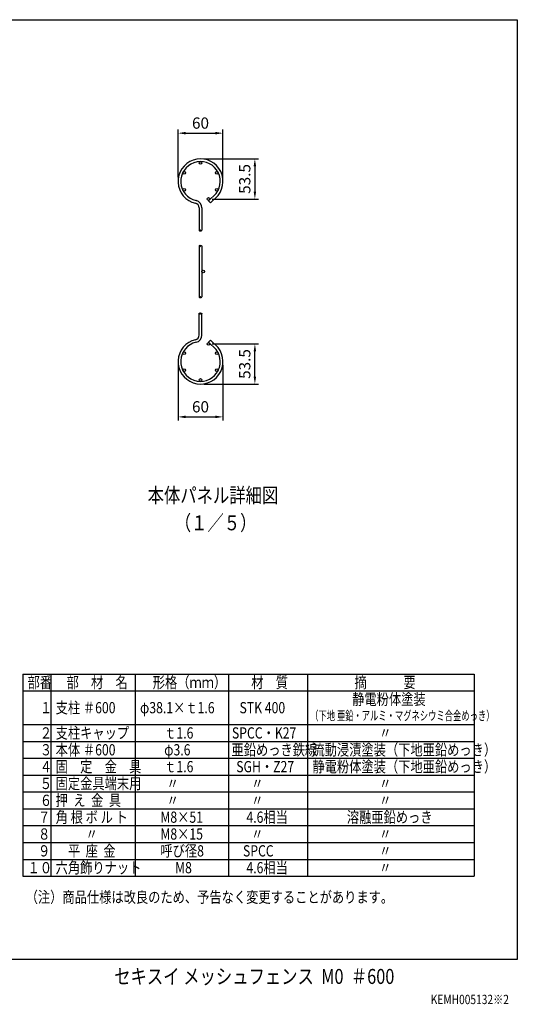
# Model space of a CAD drawing. Units: millimetres. Extents: x 1 to 7315, y 1 to 5280.
# Drawn here: x 4654 to 7315, y 19 to 5280 of the extents above; entities that cross this region are included whole.
import ezdxf

# ---------------------------------------------------------------- set-up
doc = ezdxf.new("R2010")
doc.units = ezdxf.units.MM
doc.header["$LTSCALE"] = 200
doc.header["$PDMODE"] = 33
doc.header["$PDSIZE"] = 5
for name, color, linetype in [('MOJI', 6, 'Continuous'), ('SJC', 1, 'Continuous'), ('SUNPOU', 4, 'Continuous'), ('WAKU', 5, 'Continuous')]:
    doc.layers.add(name, color=color, linetype=linetype)
doc.styles.add('EXT08', font='ROMANS', dxfattribs={"width": 0.8, "bigfont": 'EXTFONT'})
doc.styles.get("Standard").update_dxf_attribs({"font": 'arial.ttf'})
doc.dimstyles.new('SJC', dxfattribs={"dimtxt": 0.18, "dimasz": 0.18, "dimexe": 0.18, "dimexo": 0.0625, "dimgap": 0.09, "dimtad": 0, "dimtih": 1, "dimtoh": 1, "dimdec": 4, "dimzin": 0, "dimdsep": 46, "dimtxsty": 'Standard', "dimcen": 0.09, "dimadec": 0, "dimazin": 0, "dimtfac": 1, "dimtdec": 4, "dimtofl": 0, "dimtmove": 0, "dimatfit": 3, "dimfxl": 1, "dimtolj": 1, "dimtzin": 0, "dimarcsym": 0})

# ---------------------------------------------------------------- blocks, each defined once
blk = doc.blocks.new('*D3')
at = {"layer": 'DEFPOINTS', "color": 0}
for p in [(5500.9, 3452.9), (5740.9, 3452.9), (5740.9, 3157.3)]:
    blk.add_point(p, dxfattribs=at)
at = {"layer": 'SUNPOU', "color": 0, "lineweight": -2}
for p, q in [((5500.9, 3432.9), (5500.9, 3137.3)), ((5740.9, 3432.9), (5740.9, 3137.3)), ((5540.9, 3157.3), (5700.9, 3157.3))]:
    blk.add_line(p, q, dxfattribs=at)
at = {"layer": 'SUNPOU', "color": 0}
for points in [[(5540.9, 3164), (5540.9, 3150.7), (5500.9, 3157.3)], [(5700.9, 3164), (5700.9, 3150.7), (5740.9, 3157.3)]]:
    blk.add_solid(points, dxfattribs=at)
at = {"layer": 'SUNPOU', "color": 0, "insert": (5620.9, 3211.3), "char_height": 60, "attachment_point": 5, "style": 'EXT08'}
blk.add_mtext('\\A1;60', dxfattribs=at)
blk = doc.blocks.new('*D4')
at = {"layer": 'DEFPOINTS', "color": 0}
for p in [(5620.9, 4535.8), (5663.6, 4321.6), (5911.5, 4321.6)]:
    blk.add_point(p, dxfattribs=at)
at = {"layer": 'SUNPOU', "color": 0, "lineweight": -2}
for p, q in [((5640.9, 4535.8), (5931.5, 4535.8)), ((5911.5, 4495.8), (5911.5, 4361.6)), ((5683.6, 4321.6), (5931.5, 4321.6))]:
    blk.add_line(p, q, dxfattribs=at)
at = {"layer": 'SUNPOU', "color": 0}
for points in [[(5904.8, 4495.8), (5918.1, 4495.8), (5911.5, 4535.8)], [(5904.8, 4361.6), (5918.1, 4361.6), (5911.5, 4321.6)]]:
    blk.add_solid(points, dxfattribs=at)
at = {"layer": 'SUNPOU', "color": 0, "insert": (5857.5, 4428.7), "char_height": 60, "attachment_point": 5, "rotation": 90, "style": 'EXT08'}
blk.add_mtext('\\A1;53.5', dxfattribs=at)
blk = doc.blocks.new('*D5')
at = {"layer": 'DEFPOINTS', "color": 0}
for p in [(5740.9, 4673.3), (5500.9, 4415.8), (5740.9, 4415.8)]:
    blk.add_point(p, dxfattribs=at)
at = {"layer": 'SUNPOU', "color": 0, "lineweight": -2}
for p, q in [((5500.9, 4435.8), (5500.9, 4693.3)), ((5740.9, 4435.8), (5740.9, 4693.3)), ((5540.9, 4673.3), (5700.9, 4673.3))]:
    blk.add_line(p, q, dxfattribs=at)
at = {"layer": 'SUNPOU', "color": 0}
for points in [[(5540.9, 4680), (5540.9, 4666.6), (5500.9, 4673.3)], [(5700.9, 4680), (5700.9, 4666.6), (5740.9, 4673.3)]]:
    blk.add_solid(points, dxfattribs=at)
at = {"layer": 'SUNPOU', "color": 0, "insert": (5620.9, 4727.3), "char_height": 60, "attachment_point": 5, "style": 'EXT08'}
blk.add_mtext('\\A1;60', dxfattribs=at)
blk = doc.blocks.new('*D9')
at = {"layer": 'DEFPOINTS', "color": 0}
for p in [(5663.6, 3547), (5911.5, 3547), (5620.9, 3332.9)]:
    blk.add_point(p, dxfattribs=at)
at = {"layer": 'SUNPOU', "color": 0, "lineweight": -2}
for p, q in [((5683.6, 3547), (5931.5, 3547)), ((5911.5, 3372.9), (5911.5, 3507)), ((5640.9, 3332.9), (5931.5, 3332.9))]:
    blk.add_line(p, q, dxfattribs=at)
at = {"layer": 'SUNPOU', "color": 0}
for points in [[(5904.8, 3507), (5918.1, 3507), (5911.5, 3547)], [(5904.8, 3372.9), (5918.1, 3372.9), (5911.5, 3332.9)]]:
    blk.add_solid(points, dxfattribs=at)
at = {"layer": 'SUNPOU', "color": 0, "insert": (5857.5, 3439.9), "char_height": 60, "attachment_point": 5, "rotation": 90, "style": 'EXT08'}
blk.add_mtext('\\A1;53.5', dxfattribs=at)

msp = doc.modelspace()

# ---------------------------------------------------------------- linework, layer by layer
at = {"layer": 'MOJI'}
for p, q in [((4670.863, 1783.213), (7084.24, 1783.213)), ((4670.863, 1783.213), (4670.863, 703.213)), ((4820.863, 1783.213), (4820.863, 703.213)), ((5271.799, 1783.213), (5271.799, 703.213)), ((5770.335, 1783.213), (5770.335, 703.213)), ((6193.659, 1783.213), (6193.659, 703.213)), ((7084.24, 1783.213), (7084.24, 703.213)), ((4670.863, 1693.213), (7084.24, 1693.213)), ((4670.863, 1513.213), (7084.24, 1513.213)), ((4670.863, 1423.213), (7084.24, 1423.213)), ((4670.863, 1333.213), (7084.24, 1333.213)), ((4670.863, 1243.213), (7084.24, 1243.213)), ((4670.863, 1153.213), (7084.24, 1153.213)), ((4670.863, 1063.213), (7084.24, 1063.213)), ((4670.863, 973.213), (7084.24, 973.213)), ((4670.863, 883.213), (7084.24, 883.213)), ((4670.863, 793.213), (7084.24, 793.213)), ((4670.863, 703.213), (7084.24, 703.213))]:
    msp.add_line(p, q, dxfattribs=at)
at = {"layer": 'SJC'}
for p, q in [((5703.912, 4350.462), (5663.377, 4311.412)), ((5714.593, 4340.757), (5673.958, 4301.61)), ((5613.727, 4273.911), (5613.727, 4153.378)), ((5628.127, 4273.911), (5628.127, 4155.51)), ((5663.377, 4311.412), (5673.958, 4301.61)), ((5613.727, 4071.547), (5613.727, 3797.082)), ((5628.127, 4069.414), (5628.127, 3799.215)), ((5613.727, 3594.718), (5613.727, 3710.426)), ((5628.127, 3594.718), (5628.127, 3708.293)), ((5663.377, 3557.217), (5673.958, 3567.019)), ((5703.912, 3518.167), (5663.377, 3557.217)), ((5714.593, 3527.872), (5673.958, 3567.019))]:
    msp.add_line(p, q, dxfattribs=at)
for points in [[(5613.727, 4153.378), (5613.929, 4153.598), (5614.355, 4154.038), (5614.96, 4154.613), (5615.697, 4155.243), (5616.523, 4155.846), (5617.391, 4156.339), (5618.256, 4156.641), (5619.074, 4156.669), (5619.809, 4156.371), (5620.469, 4155.807), (5621.074, 4155.067), (5621.64, 4154.24), (5622.188, 4153.414), (5622.736, 4152.68), (5623.301, 4152.127), (5623.903, 4151.844), (5624.551, 4151.892), (5625.225, 4152.218), (5625.895, 4152.743), (5626.529, 4153.384), (5627.1, 4154.063), (5627.576, 4154.697), (5627.928, 4155.206), (5628.127, 4155.51)], [(5613.727, 4153.378), (5614.447, 4152.757), (5615.066, 4152.258), (5615.595, 4151.866), (5616.046, 4151.566), (5616.432, 4151.343), (5616.762, 4151.182), (5617.05, 4151.067), (5617.307, 4150.984), (5617.542, 4150.92), (5617.76, 4150.872), (5617.964, 4150.839), (5618.157, 4150.82), (5618.34, 4150.816), (5618.517, 4150.825), (5618.69, 4150.847), (5618.862, 4150.881), (5619.035, 4150.927), (5619.208, 4150.982), (5619.381, 4151.046), (5619.551, 4151.117), (5619.717, 4151.194), (5619.879, 4151.274), (5620.035, 4151.356), (5620.184, 4151.439), (5620.325, 4151.522), (5620.458, 4151.605), (5620.584, 4151.688), (5620.705, 4151.771), (5620.821, 4151.857), (5620.933, 4151.944), (5621.042, 4152.035), (5621.149, 4152.128), (5621.255, 4152.226), (5621.362, 4152.334), (5621.472, 4152.456), (5621.588, 4152.597), (5621.712, 4152.764), (5621.845, 4152.962), (5621.991, 4153.195), (5622.152, 4153.469)], [(5613.727, 4071.547), (5614.447, 4072.167), (5615.066, 4072.666), (5615.595, 4073.058), (5616.046, 4073.358), (5616.432, 4073.581), (5616.762, 4073.742), (5617.05, 4073.857), (5617.307, 4073.94), (5617.542, 4074.004), (5617.76, 4074.053), (5617.964, 4074.086), (5618.157, 4074.104), (5618.34, 4074.108), (5618.517, 4074.099), (5618.69, 4074.077), (5618.862, 4074.043), (5619.035, 4073.997), (5619.208, 4073.942), (5619.381, 4073.878), (5619.551, 4073.807), (5619.717, 4073.731), (5619.879, 4073.651), (5620.035, 4073.568), (5620.184, 4073.485), (5620.325, 4073.402), (5620.458, 4073.32), (5620.584, 4073.237), (5620.705, 4073.153), (5620.821, 4073.067), (5620.933, 4072.98), (5621.042, 4072.889), (5621.149, 4072.796), (5621.255, 4072.698), (5621.362, 4072.59), (5621.472, 4072.469), (5621.588, 4072.327), (5621.712, 4072.16), (5621.845, 4071.963), (5621.991, 4071.729), (5622.152, 4071.455)], [(5613.727, 4071.547), (5613.929, 4071.326), (5614.355, 4070.887), (5614.96, 4070.311), (5615.697, 4069.681), (5616.523, 4069.079), (5617.391, 4068.585), (5618.256, 4068.284), (5619.074, 4068.255), (5619.809, 4068.553), (5620.469, 4069.117), (5621.074, 4069.857), (5621.64, 4070.685), (5622.188, 4071.51), (5622.736, 4072.244), (5623.301, 4072.797), (5623.903, 4073.08), (5624.551, 4073.032), (5625.225, 4072.706), (5625.895, 4072.181), (5626.529, 4071.54), (5627.1, 4070.861), (5627.576, 4070.227), (5627.928, 4069.718), (5628.127, 4069.414)], [(5613.727, 3797.082), (5613.929, 3797.303), (5614.355, 3797.743), (5614.96, 3798.318), (5615.697, 3798.948), (5616.523, 3799.551), (5617.391, 3800.044), (5618.256, 3800.346), (5619.074, 3800.374), (5619.809, 3800.076), (5620.469, 3799.512), (5621.074, 3798.772), (5621.64, 3797.945), (5622.188, 3797.119), (5622.736, 3796.385), (5623.301, 3795.832), (5623.903, 3795.549), (5624.551, 3795.597), (5625.225, 3795.923), (5625.895, 3796.448), (5626.529, 3797.089), (5627.1, 3797.768), (5627.576, 3798.402), (5627.928, 3798.911), (5628.127, 3799.215)], [(5613.727, 3797.082), (5614.447, 3796.462), (5615.066, 3795.963), (5615.595, 3795.571), (5616.046, 3795.271), (5616.432, 3795.048), (5616.762, 3794.887), (5617.05, 3794.772), (5617.307, 3794.689), (5617.542, 3794.625), (5617.76, 3794.577), (5617.964, 3794.544), (5618.157, 3794.525), (5618.34, 3794.521), (5618.517, 3794.53), (5618.69, 3794.552), (5618.862, 3794.586), (5619.035, 3794.632), (5619.208, 3794.687), (5619.381, 3794.751), (5619.551, 3794.822), (5619.717, 3794.898), (5619.879, 3794.979), (5620.035, 3795.061), (5620.184, 3795.144), (5620.325, 3795.227), (5620.458, 3795.309), (5620.584, 3795.392), (5620.705, 3795.476), (5620.821, 3795.562), (5620.933, 3795.649), (5621.042, 3795.74), (5621.149, 3795.833), (5621.255, 3795.931), (5621.362, 3796.039), (5621.472, 3796.161), (5621.588, 3796.302), (5621.712, 3796.469), (5621.845, 3796.667), (5621.991, 3796.9), (5622.152, 3797.174)], [(5613.727, 3710.426), (5614.447, 3711.046), (5615.066, 3711.545), (5615.595, 3711.937), (5616.046, 3712.237), (5616.432, 3712.46), (5616.762, 3712.621), (5617.05, 3712.736), (5617.307, 3712.819), (5617.542, 3712.883), (5617.76, 3712.931), (5617.964, 3712.964), (5618.157, 3712.983), (5618.34, 3712.987), (5618.517, 3712.978), (5618.69, 3712.956), (5618.862, 3712.922), (5619.035, 3712.876), (5619.208, 3712.821), (5619.381, 3712.757), (5619.551, 3712.686), (5619.717, 3712.61), (5619.879, 3712.529), (5620.035, 3712.447), (5620.184, 3712.364), (5620.325, 3712.281), (5620.458, 3712.198), (5620.584, 3712.116), (5620.705, 3712.032), (5620.821, 3711.946), (5620.933, 3711.859), (5621.042, 3711.768), (5621.149, 3711.675), (5621.255, 3711.577), (5621.362, 3711.469), (5621.472, 3711.347), (5621.588, 3711.206), (5621.712, 3711.039), (5621.845, 3710.841), (5621.991, 3710.608), (5622.152, 3710.334)], [(5613.727, 3710.426), (5613.929, 3710.205), (5614.355, 3709.765), (5614.96, 3709.19), (5615.697, 3708.56), (5616.523, 3707.957), (5617.391, 3707.464), (5618.256, 3707.162), (5619.074, 3707.134), (5619.809, 3707.432), (5620.469, 3707.996), (5621.074, 3708.736), (5621.64, 3709.563), (5622.188, 3710.389), (5622.736, 3711.123), (5623.301, 3711.676), (5623.903, 3711.959), (5624.551, 3711.911), (5625.225, 3711.585), (5625.895, 3711.06), (5626.529, 3710.419), (5627.1, 3709.74), (5627.576, 3709.106), (5627.928, 3708.597), (5628.127, 3708.293)]]:
    msp.add_lwpolyline(points, dxfattribs=at)
for centre in [(5620.927, 4514.169), (5533.731, 4461.369), (5708.123, 4461.369), (5533.731, 4370.169), (5708.123, 4370.169), (5663.567, 4321.593), (5635.327, 3934.315), (5663.567, 3547.036), (5533.731, 3498.46), (5708.123, 3498.46), (5533.731, 3407.26), (5708.123, 3407.26), (5620.927, 3354.46)]:
    msp.add_circle(centre, 7.2, dxfattribs=at)
for centre, radius, start, end in [((5620.927, 4415.769), 120, 321.310619, 256.980966), ((5620.927, 4415.769), 105.6, 321.798413, 256.980966), ((5588.127, 4273.911), 25.6, 0, 76.980966), ((5588.127, 4273.911), 40, 0, 76.980966), ((5588.127, 3594.718), 25.6, 283.019034, 0), ((5588.127, 3594.718), 40, 283.019034, 0), ((5620.927, 3452.86), 120, 103.019034, 38.689381), ((5620.927, 3452.86), 105.6, 103.019034, 38.201587)]:
    msp.add_arc(centre, radius, start, end, dxfattribs=at)
at = {"layer": 'WAKU'}
for p, q in [((69.129, 5279.692), (7314.511, 5279.692)), ((7314.511, 5279.692), (7314.511, 257.279)), ((7314.511, 257.279), (69.129, 257.279))]:
    msp.add_line(p, q, dxfattribs=at)

# ---------------------------------------------------------------- texts
at = {"layer": 'MOJI', "style": 'EXT08'}
for s, height, width, p in [('部番', 60, 0.8, (4696.382, 1708.628)), ('部\u3000材\u3000名', 60, 0.8, (4904.783, 1708.628)), ('形格（ｍｍ）', 60, 0.8, (5365.358, 1708.628)), ('材\u3000質', 60, 0.8, (5891.924, 1708.628)), ('摘\u3000\u3000\u3000要', 60, 0.8, (6443.781, 1708.628)), ('静電粉体塗装', 60, 0.8, (6431.93, 1618.628)), ('\u3000１', 60, 0.8, (4696.382, 1573.628)), ('支柱 ＃600', 60, 0.8, (4846.382, 1573.628)), ('φ38.1×ｔ1.6', 60, 0.8, (5297.319, 1573.628)), ('STK 400', 60, 0.8, (5829.372, 1573.628)), ('（下地 亜鉛・アルミ・マグネシウミ合金めっき）', 50, 0.65, (6207.126, 1536.137)), ('\u3000２', 60, 0.8, (4696.382, 1438.628)), ('支柱キャップ', 60, 0.8, (4846.382, 1438.628)), ('ｔ1.6', 60, 0.8, (5426.574, 1438.628)), ('SPCC・K27', 60, 0.8, (5788.694, 1438.628)), ('\u3000\u3000\u3000\u3000\u3000  〃', 60, 0.8, (6219.179, 1438.628)), ('\u3000３', 60, 0.8, (4696.382, 1348.628)), ('本体 ＃600', 60, 0.8, (4846.382, 1348.628)), ('φ3.6', 60, 0.8, (5426.574, 1348.628)), ('亜鉛めっき鉄線', 60, 0.8, (5786.582, 1348.628)), ('流動浸漬塗装（下地亜鉛めっき）', 60, 0.8, (6219.179, 1348.628)), ('\u3000４', 60, 0.8, (4696.382, 1258.628)), ('固\u3000定\u3000金\u3000具', 60, 0.8, (4846.382, 1258.628)), ('ｔ1.6', 60, 0.8, (5426.574, 1258.628)), ('SGH・Z27', 60, 0.8, (5811.814, 1258.628)), ('静電粉体塗装（下地亜鉛めっき）', 60, 0.8, (6219.179, 1258.628)), ('\u3000５', 60, 0.8, (4696.382, 1168.628)), ('固定金具端末用', 60, 0.8, (4846.382, 1168.628)), ('     〃', 60, 0.8, (5366.194, 1168.628)), ('     〃', 60, 0.8, (5818.493, 1168.628)), ('\u3000\u3000\u3000\u3000\u3000  〃', 60, 0.8, (6219.179, 1168.628)), ('\u3000６', 60, 0.8, (4696.382, 1078.628)), ('押  え  金  具', 60, 0.8, (4846.382, 1078.628)), ('     〃', 60, 0.8, (5366.194, 1078.628)), ('     〃', 60, 0.8, (5818.493, 1078.628)), ('\u3000\u3000\u3000\u3000\u3000  〃', 60, 0.8, (6219.179, 1078.628)), ('角 根 ボ ル ト', 60, 0.8, (4846.382, 988.628)), ('4.6相当', 60, 0.8, (5866.284, 988.628)), ('溶融亜鉛めっき', 60, 0.8, (6403.103, 988.628)), ('７', 60, 0.8, (4752.498, 988.628)), ('M8×51', 60, 0.8, (5406.457, 988.628)), ('８', 60, 0.8, (4752.498, 898.628)), ('\u3000\u3000  〃', 60, 0.8, (4846.382, 898.628)), ('M8×15', 60, 0.8, (5406.457, 898.628)), ('     〃', 60, 0.8, (5818.493, 898.628)), ('\u3000\u3000\u3000\u3000\u3000  〃', 60, 0.8, (6219.179, 898.628)), ('９', 60, 0.8, (4752.498, 808.628)), ('\u3000平  座  金', 60, 0.8, (4846.382, 808.628)), ('呼び径8', 60, 0.8, (5406.457, 808.628)), ('  SPCC', 60, 0.8, (5818.493, 808.628)), ('\u3000\u3000\u3000\u3000\u3000  〃', 60, 0.8, (6219.179, 808.628)), ('１０', 60, 0.8, (4696.382, 718.628)), ('六角飾りナット', 60, 0.8, (4846.382, 718.628)), ('M8', 60, 0.8, (5485.114, 718.628)), ('4.6相当', 60, 0.8, (5866.284, 718.628)), ('\u3000\u3000\u3000\u3000\u3000  〃', 60, 0.8, (6219.179, 718.628)), ('（注）商品仕様は改良のため、予告なく変更することがあります。', 60, 0.8, (4686.151, 561.331)), ('KEMH005132※2', 50, 0.8, (6851.681, 19.541))]:
    msp.add_text(s, height=height, dxfattribs=dict(at, width=width)).set_placement(p)
at = {"layer": 'SJC', "style": 'EXT08', "width": 0.8}
for s, p in [('本体パネル詳細図', (5338.184, 2698.266)), ('（１／５）', (5483.344, 2551.287))]:
    msp.add_text(s, height=80, dxfattribs=at).set_placement(p)
at = {"layer": 'WAKU', "style": 'EXT08', "width": 0.8}
msp.add_text('セキスイ メッシュフェンス  M0  ＃600', height=80, dxfattribs=at).set_placement((5159.598, 127.53))

# ---------------------------------------------------------------- dimensions: what is measured, and where the dimension line sits
at = {"layer": 'SUNPOU'}
dim = msp.add_linear_dim(base=(5740.927, 4673.306), p1=(5500.927, 4415.769), p2=(5740.927, 4415.769), dimstyle='SJC', override={"dimscale": 20, "dimtxt": 3, "dimasz": 2, "dimexe": 1, "dimexo": 1, "dimgap": 1.2, "dimtad": 1, "dimtih": 0, "dimtoh": 0, "dimdec": 2, "dimlfac": 0.25, "dimzin": 8, "dimtxsty": 'EXT08', "dimtofl": 1, "dimtmove": 2}, dxfattribs=at)
dim.commit()
dim.dimension.update_dxf_attribs({"geometry": '*D5', "text_midpoint": (5620.927, 4727.306)})
for base, p1, p2, angle, override, picture, middle in [((5911.48, 4321.593), (5620.927, 4535.769), (5663.567, 4321.593), 90, {"dimscale": 20, "dimtxt": 3, "dimasz": 2, "dimexe": 1, "dimexo": 1, "dimgap": 1.2, "dimtad": 1, "dimtih": 0, "dimtoh": 0, "dimdec": 1, "dimlfac": 0.25, "dimzin": 8, "dimtxsty": 'EXT08', "dimtofl": 1, "dimtmove": 2}, '*D4', (5857.48, 4428.681)), ((5911.48, 3547.036), (5620.927, 3332.86), (5663.567, 3547.036), 270, {"dimscale": 20, "dimtxt": 3, "dimasz": 2, "dimexe": 1, "dimexo": 1, "dimgap": 1.2, "dimtad": 1, "dimtih": 0, "dimtoh": 0, "dimdec": 1, "dimlfac": 0.25, "dimzin": 8, "dimtxsty": 'EXT08', "dimtofl": 1, "dimtmove": 2}, '*D9', (5857.48, 3439.948)), ((5740.927, 3157.324), (5500.927, 3452.86), (5740.927, 3452.86), 180, {"dimscale": 20, "dimtxt": 3, "dimasz": 2, "dimexe": 1, "dimexo": 1, "dimgap": 1.2, "dimtad": 1, "dimtih": 0, "dimtoh": 0, "dimdec": 2, "dimlfac": 0.25, "dimzin": 8, "dimtxsty": 'EXT08', "dimtofl": 1, "dimtmove": 2}, '*D3', (5620.927, 3211.324))]:
    dim = msp.add_linear_dim(base=base, p1=p1, p2=p2, angle=angle, dimstyle='SJC', override=override, dxfattribs=at)
    dim.commit()
    dim.dimension.update_dxf_attribs({"geometry": picture, "text_midpoint": middle})

doc.saveas('drawing.dxf')
